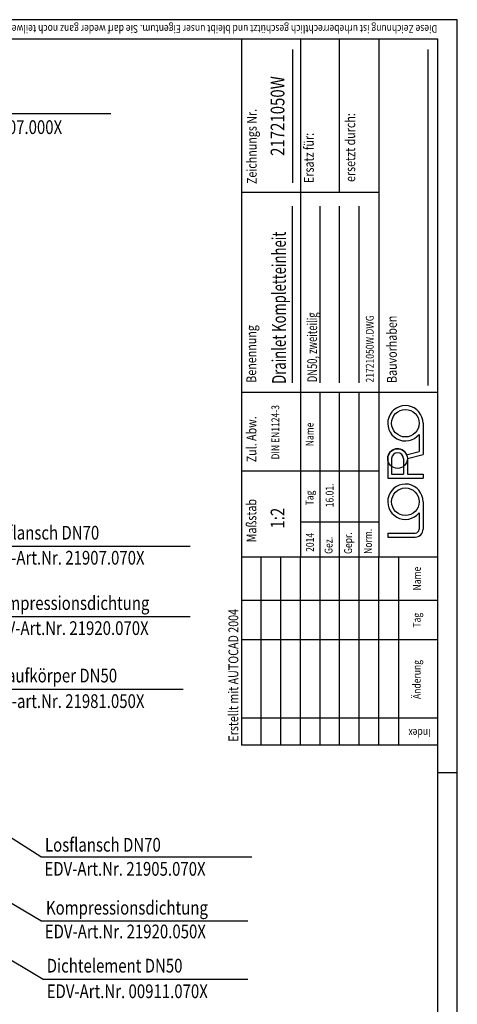
# Model space of a CAD drawing. Extents: x 0 to 594, y 0 to 840.
# Drawn here: x 371 to 594, y 338 to 840 of the extents above; entities that cross this region are included whole.
import ezdxf
from ezdxf.enums import TextEntityAlignment as Align

# ---------------------------------------------------------------- set-up
doc = ezdxf.new("R2010")
doc.units = 0
doc.header["$LTSCALE"] = 20
doc.header["$MEASUREMENT"] = 0
for name, color, linetype in [('BEM', 7, 'Continuous'), ('HILF', 2, 'Continuous'), ('STEMPEL', 3, 'Continuous'), ('TEXT', 7, 'Continuous'), ('VOLL', 1, 'Continuous')]:
    doc.layers.add(name, color=color, linetype=linetype)
doc.styles.add('GREEKS', font='SIMPLEX.shx', dxfattribs={"width": 0.8})
doc.styles.get("Standard").update_dxf_attribs({"font": 'simplex.shx', "width": 0.8})

# ---------------------------------------------------------------- blocks, each defined once
blk = doc.blocks.new('LOGO')
for p, q in [((2.599730896781125, -4.77159925848153), (2.599730896781153, -11.77159925848133)), ((3.599730896781125, -4.771599258481473), (2.599730896781125, -4.771599258481473)), ((3.599730896781125, -4.77159925848153), (3.599730896781153, -11.77159925848133)), ((17.59973089678113, -4.771599258481473), (17.59973089678115, -13.77159925848147)), ((22.59973089678115, -4.771599258481473), (17.59973089678115, -4.771599258481473)), ((22.59973089678115, -5.771599258481473), (18.59973089678115, -5.771599258481473)), ((18.59973089678115, -5.771599258481473), (18.59973089678115, -8.771599258481473)), ((22.59973089678115, -8.771599258481473), (18.59973089678115, -8.771599258481473)), ((22.59973089678115, -9.771599258481473), (18.59973089678113, -9.771599258481473)), ((18.59973089678115, -9.771599258481473), (18.59973089678115, -13.77159925848144)), ((22.59973089678115, -9.771599258481473), (23.67152766650563, -13.77159925848147)), ((23.56565672307022, -9.51278021337896), (24.4388546544846, -12.77159925848144)), ((8.77130377203477, -12.77159925848136), (4.599730896781153, -12.77159925848133)), ((11.59973089678115, -13.77159925848144), (4.599730896781153, -13.77159925848147)), ((18.59973089678115, -13.77159925848144), (17.59973089678115, -13.77159925848144)), ((31.59973089678115, -13.77159925848147), (23.6715276665056, -13.77159925848144)), ((28.77130377203494, -12.77159925848147), (24.43885465448463, -12.77159925848144))]:
    blk.add_line(p, q)
for centre in [(11.59973089678113, -9.271599258481501), (31.59973089678115, -9.271599258481473)]:
    blk.add_circle(centre, 3.5)
for centre, radius, start, end in [((11.59973089678113, -9.271599258481501), 4.5, 270, 231.0575587310159), ((22.59973089678115, -7.271599258481473), 2.5, 270, 270.0000000000007), ((22.59973089678115, -7.271599258481473), 2.5, 293.1161887722295, 90), ((31.59973089678115, -9.271599258481473), 4.5, 270, 231.0575587310182), ((22.59973089678115, -7.271599258481473), 1.5, 270, 90), ((4.599730896781153, -11.77159925848133), 2, 179.9999999999992, 270), ((4.599730896781153, -11.77159925848133), 1, 180, 270)]:
    blk.add_arc(centre, radius, start, end)

msp = doc.modelspace()

# ---------------------------------------------------------------- linework, layer by layer
at = {"layer": 'BEM'}
msp.add_line((594, 455.9999999999999), (584, 455.9999999999999), dxfattribs=at)
at = {"layer": 'HILF'}
for p, q in [((594, 840), (0, 840)), ((594, -5.684341886080801e-14), (594, 840)), ((510.2201636304418, 756.7238616296991), (510.2201636304418, 824.8588839326726)), ((579.1060174197169, 653.4909699289883), (579.1060174197169, 824.8588839326726)), ((509.9624175243587, 654.7736801096946), (509.9624175243587, 744.8353916556309)), ((524.0000000000001, 654.7736801096946), (524.0000000000001, 744.8353916556307)), ((534.0000000000001, 654.7736801096946), (534.0000000000001, 744.8353916556307)), ((544.0000000000001, 654.7736801096946), (544.0000000000001, 744.8353916556307)), ((524.0000000000001, 566), (524.0000000000001, 649.9999999999998)), ((534.0000000000001, 566), (534.0000000000001, 649.9999999999998)), ((544.0000000000001, 566), (544.0000000000001, 649.9999999999998)), ((494, 470.0000000000001), (494, 566)), ((504, 470.0000000000001), (504, 566)), ((514.0000000000001, 470.0000000000001), (514.0000000000001, 566)), ((524.0000000000001, 470.0000000000001), (524.0000000000001, 566)), ((534, 470.0000000000001), (534.0000000000001, 566)), ((544, 470.0000000000001), (544.0000000000001, 566)), ((554, 470.0000000000001), (554.0000000000001, 566))]:
    msp.add_line(p, q, dxfattribs=at)
at = {"layer": 'STEMPEL'}
for p, q in [((584, 830), (10, 830)), ((484, 829.9999999999998), (484, 469.9999999999999)), ((514, 829.9999999999998), (514.0000000000001, 566)), ((554, 829.9999999999998), (554.0000000000001, 566)), ((584, 39.99999999999994), (584, 830)), ((584, 479.9999999999998), (584, 829.9999999999998)), ((484.0000000000002, 751.9999999999998), (554, 751.9999999999998)), ((484, 649.9999999999998), (584.0000000000001, 649.9999999999998)), ((484.0000000000001, 566), (584.0000000000001, 566)), ((564.0000000000001, 565.9999999999998), (564, 469.9999999999999)), ((584, 469.9999999999999), (484, 469.9999999999999))]:
    msp.add_line(p, q, dxfattribs=at)
at = {"layer": 'TEXT', "color": 2}
for p, q in [((309.0208011941045, 792.2183607664026), (417.3244059186163, 792.2183607664026)), ((457.7317859615174, 571.4012078637334), (351.7932213863843, 571.4012078637334)), ((457.7317859615173, 535.5250258770354), (351.7932213863842, 535.5250258770354)), ((454.2869477954146, 498.4260380500654), (351.7932213863842, 498.4260380500652)), ((381.6803030672377, 413.1719417170795), (343.9256901649425, 437.1174394693505)), ((381.6803030672377, 380.4670577025287), (298.0527309328027, 429.6174394693509)), ((382.8339245051185, 350.476177342761), (262.9809043172916, 422.3189226999658)), ((381.6803030672377, 413.1719417170795), (489.2965998594639, 413.1719417170795)), ((381.6803030672377, 380.4670577025287), (487.2779555430679, 380.4670577025287)), ((487.1900703541942, 350.4761773427612), (382.8339245051185, 350.476177342761))]:
    msp.add_line(p, q, dxfattribs=at)
at = {"layer": 'VOLL'}
for p, q in [((534, 751.9999999999998), (534, 829.9999999999998)), ((484.0000000000002, 610), (554.0000000000001, 609.9999999999998)), ((514.0000000000001, 584), (554.0000000000001, 584)), ((484.0000000000001, 544), (584.0000000000001, 544)), ((484.0000000000001, 524), (584.0000000000001, 524)), ((484, 484.0000000000001), (584.0000000000001, 483.9999999999999))]:
    msp.add_line(p, q, dxfattribs=at)

# ---------------------------------------------------------------- block references
at = {"layer": 'STEMPEL', "xscale": 2, "yscale": 2, "zscale": 2, "rotation": 90}
msp.add_blockref('LOGO', (548.9789472355168, 570.9955485457795), dxfattribs=at)

# ---------------------------------------------------------------- texts
at = {"layer": 'BEM', "style": 'GREEKS', "width": 0.8}
msp.add_text('Diese Zeichnung ist urheberrechtlich geschützt und bleibt unser Eigentum. Sie darf weder ganz noch teilweise verfielfältigt und nicht an Dritte weitergegeben werden.', height=4, rotation=180, dxfattribs=at).set_placement((583.8320989200114, 837.3022923857166))
at = {"layer": 'TEXT', "color": 1, "style": 'GREEKS', "width": 0.8}
msp.add_text('21721050W', height=7, rotation=90, dxfattribs=at).set_placement((505.8509857108604, 790.8741433944624), align=Align.CENTER)
at = {"layer": 'TEXT', "style": 'GREEKS'}
for s, height, rotation, width, p in [('Zeichnungs Nr.', 5, 90, 0.8, (491.6867965462864, 756.1787549576338)), ('ersetzt durch:', 5, 90, 0.8, (541.925838221214, 757.2400861497003)), ('Ersatz für:', 5, 90, 0.8, (520.8188176290003, 756.7238616296991)), ('DN50, zweiteilig', 5, 90, 0.7, (522.4966558241471, 655.1296391125313)), ('21721050W.DWG', 4, 90, 0.8, (551.3702584697737, 654.9837501577824)), ('Bauvorhaben', 5, 90, 0.8, (563.1543942980694, 654.7422383911357)), ('Benennung', 5, 90, 0.8, (491.4510671988221, 654.8779403809008)), ('Zul. Abw.', 5, 90, 0.8, (491.581583156518, 614.2858954734049)), ('Name', 4, 90, 0.8, (520.6903890808478, 622.4626584226294)), ('Tag', 4, 90, 0.8, (520.6811949877008, 592.3311673153651)), ('Maßstab', 5, 90, 0.8, (491.5379104912911, 573.5163572150377)), ('2014', 4, 90, 0.8, (520.8597452884833, 568.622109822104)), ('Gepr.', 4, 90, 0.8, (540.3107370857163, 567.5515086571672)), ('Norm.', 4, 90, 0.8, (550.4705361035019, 567.6006777387304)), ('Gez.', 4, 90, 0.8, (530.3700963038203, 567.5836127167615)), ('Erstellt mit AUTOCAD 2004', 5, 90, 0.8, (482.3280000000001, 471.8550995097767)), ('Index', 4, 180, 0.8, (580.3453415397281, 478.2664110704575))]:
    msp.add_text(s, height=height, rotation=rotation, dxfattribs=dict(at, width=width)).set_placement(p)
at = {"layer": 'TEXT', "color": 1, "style": 'GREEKS', "width": 0.8}
for s, p in [('EDV-Art.Nr. 21007.000X', (310.3721703422807, 781.7046818792985)), ('Ablaufkörper DN50', (352.8739077852213, 502.0388063222589)), ('EDV-art.Nr. 21981.050X', (352.6933524910692, 488.9910341752797)), ('Kompressionsdichtung', (384.2751730785462, 383.6459100148788)), ('EDV-Art.Nr. 21920.050X', (383.6682134659545, 371.5314102937133)), ('Dichtelement DN50', (384.6414049246404, 354.0889456149548)), ('EDV-Art.Nr. 00911.070X', (384.6414049246404, 341.0411734679755))]:
    msp.add_text(s, height=7, dxfattribs=at).set_placement(p)
at = {"layer": 'TEXT', "color": 1, "style": 'GREEKS'}
for s, width, p in [('Drainlet Kompletteinheit', 0.7, (506.5825121074622, 654.3055652248177)), ('1:2', 0.8, (505.8509857108604, 580.5006306481887))]:
    msp.add_text(s, height=7, rotation=90, dxfattribs=dict(at, width=width)).set_placement(p)
at = {"layer": 'TEXT', "style": 'GREEKS', "width": 0.8}
for s, p in [('DIN EN1124-3', (503.2363615897698, 629.61660839856)), ('16.01.', (530.8923495917427, 597.4085209177597)), ('Name', (575.4067578303359, 554.9852662425642)), ('Tag', (575.3284373066019, 533.7905136594388)), ('Änderung', (575.3261810501587, 503.5254641276546))]:
    msp.add_text(s, height=4, rotation=90, dxfattribs=at).set_placement(p, align=Align.CENTER)
at = {"layer": 'TEXT', "color": 1, "width": 0.8}
for s, p in [('Losflansch DN70', (352.3885772651387, 574.8850420246438)), ('EDV-Art.Nr. 21907.070X', (352.3885772651387, 562.1087110559342)), ('Kompressionsdichtung', (354.4740746401937, 539.0088600379459)), ('EDV-Art.Nr. 21920.070X', (354.4740746401937, 526.2325290692363)), ('Losflansch DN70', (383.7696118318495, 415.7440652897168)), ('EDV-Art.Nr. 21905.070X', (383.5041580640786, 403.4636350087641))]:
    msp.add_text(s, height=7, dxfattribs=at).set_placement(p)

doc.saveas('drawing.dxf')
